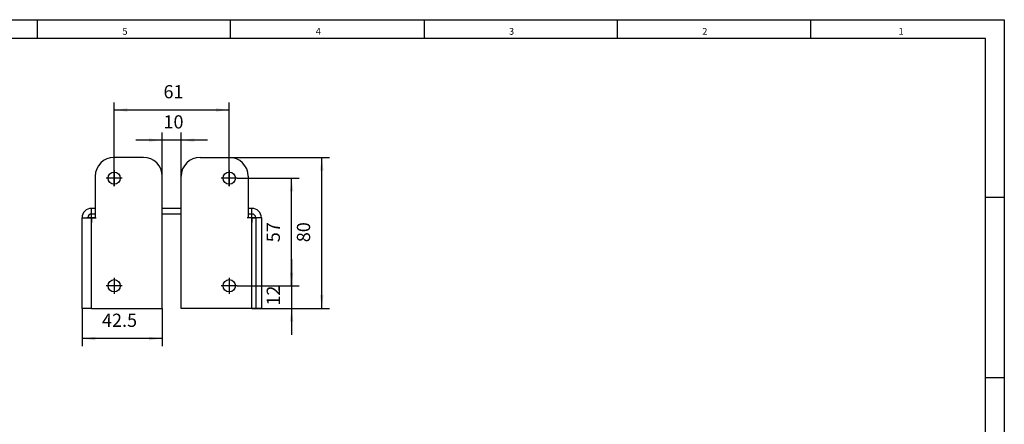
# Model space of a CAD drawing. Units: inches. Extents: x 0 to 430, y 0 to 286.
# Drawn here: x 149 to 410, y 179 to 286 of the extents above; entities that cross this region are included whole.
import ezdxf

# ---------------------------------------------------------------- set-up
doc = ezdxf.new("R2010")
doc.units = ezdxf.units.IN
doc.linetypes.add('DOT_CENTER', pattern=[14, 12, -1, 0, -1])
doc.layers.add('1', color=7, linetype='Continuous')
doc.styles.add('CONVERTER_11', font='txt.shx', dxfattribs={"width": 0.9})
doc.styles.add('CONVERTER_14', font='txt.shx', dxfattribs={"width": 0.99})
doc.dimstyles.new('ME10_DIM_10', dxfattribs={"dimtxt": 3.5, "dimasz": 3.5, "dimexe": 2, "dimexo": 0, "dimgap": 2, "dimtad": 1, "dimdsep": 46, "dimtxsty": 'CONVERTER_11', "dimsah": 1, "dimcen": 0.09, "dimclrd": 3, "dimclre": 3, "dimclrt": 4, "dimadec": 0, "dimazin": 0, "dimtfac": 1, "dimtdec": 4, "dimtix": 1, "dimtmove": 0, "dimatfit": 3, "dimfxl": 0, "dimtolj": 1, "dimtzin": 0, "dimarcsym": 0})
doc.dimstyles.new('ME10_DIM_11', dxfattribs={"dimtxt": 3.5, "dimasz": 3.5, "dimexe": 2, "dimexo": 0, "dimgap": 2, "dimtad": 1, "dimdsep": 46, "dimtxsty": 'CONVERTER_11', "dimsah": 1, "dimcen": 0.09, "dimclrd": 3, "dimclre": 3, "dimclrt": 4, "dimadec": 0, "dimazin": 0, "dimtfac": 1, "dimtdec": 4, "dimtix": 1, "dimtmove": 0, "dimatfit": 3, "dimfxl": 0, "dimtolj": 1, "dimtzin": 0, "dimarcsym": 0})
doc.dimstyles.new('ME10_DIM_12', dxfattribs={"dimtxt": 3.5, "dimasz": 3.5, "dimexe": 2, "dimexo": 0, "dimgap": 2, "dimtad": 1, "dimdsep": 46, "dimtxsty": 'CONVERTER_11', "dimsah": 1, "dimcen": 0.09, "dimclrd": 3, "dimclre": 3, "dimclrt": 4, "dimadec": 0, "dimazin": 0, "dimtfac": 1, "dimtdec": 4, "dimtix": 1, "dimtmove": 0, "dimatfit": 3, "dimfxl": 0, "dimtolj": 1, "dimtzin": 0, "dimarcsym": 0})
doc.dimstyles.new('ME10_DIM_13', dxfattribs={"dimtxt": 3.5, "dimasz": 3.5, "dimexe": 2, "dimexo": 0, "dimgap": 2, "dimtad": 1, "dimdsep": 46, "dimtxsty": 'CONVERTER_11', "dimsah": 1, "dimcen": 0.09, "dimclrd": 3, "dimclre": 3, "dimclrt": 4, "dimadec": 0, "dimazin": 0, "dimtfac": 1, "dimtdec": 4, "dimtix": 1, "dimtmove": 0, "dimatfit": 3, "dimfxl": 0, "dimtolj": 1, "dimtzin": 0, "dimarcsym": 0})
doc.dimstyles.new('ME10_DIM_14', dxfattribs={"dimtxt": 3.5, "dimasz": 3.5, "dimexe": 2, "dimexo": 0, "dimgap": 2, "dimtad": 1, "dimdsep": 46, "dimtxsty": 'CONVERTER_11', "dimsah": 1, "dimcen": 0.09, "dimclrd": 3, "dimclre": 3, "dimclrt": 4, "dimadec": 0, "dimazin": 0, "dimtfac": 1, "dimtdec": 4, "dimtix": 1, "dimtmove": 0, "dimatfit": 3, "dimfxl": 0, "dimtolj": 1, "dimtzin": 0, "dimarcsym": 0})
doc.dimstyles.new('ME10_DIM_15', dxfattribs={"dimtxt": 3.5, "dimasz": 3.5, "dimexe": 2, "dimexo": 0, "dimgap": 2, "dimtad": 1, "dimdsep": 46, "dimtxsty": 'CONVERTER_11', "dimsah": 1, "dimcen": 0.09, "dimclrd": 3, "dimclre": 3, "dimclrt": 4, "dimadec": 0, "dimazin": 0, "dimtfac": 1, "dimtdec": 4, "dimtix": 1, "dimtmove": 0, "dimatfit": 3, "dimfxl": 0, "dimtolj": 1, "dimtzin": 0, "dimarcsym": 0})

# ---------------------------------------------------------------- blocks, each defined once
blk = doc.blocks.new('*D8')
at = {"layer": '1', "color": 3, "linetype": 'Continuous'}
for p, q in [((174.21, 241.87), (174.21, 264.07)), ((204.71, 241.87), (204.71, 264.07)), ((174.21, 262.07), (204.71, 262.07))]:
    blk.add_line(p, q, dxfattribs=at)
at = {"layer": '1', "color": 3}
for points in [[(177.71, 262.53), (177.71, 261.61), (174.21, 262.07)], [(201.21, 261.61), (201.21, 262.53), (204.71, 262.07)]]:
    blk.add_solid(points, dxfattribs=at)
at = {"layer": '1', "color": 4, "insert": (187.28, 264.07), "char_height": 3.5, "attachment_point": 7, "rotation": 0.0001, "line_spacing_factor": 0.60024, "style": 'CONVERTER_11'}
blk.add_mtext('61', dxfattribs=at)
blk = doc.blocks.new('*D9')
at = {"layer": '1', "color": 3, "linetype": 'Continuous'}
for p, q in [((165.71, 209.5), (165.71, 199.5)), ((186.96, 209.5), (186.96, 199.5)), ((186.96, 201.5), (165.71, 201.5))]:
    blk.add_line(p, q, dxfattribs=at)
at = {"layer": '1', "color": 3}
for points in [[(169.21, 201.96), (169.21, 201.04), (165.71, 201.5)], [(183.46, 201.04), (183.46, 201.96), (186.96, 201.5)]]:
    blk.add_solid(points, dxfattribs=at)
at = {"layer": '1', "color": 4, "insert": (171, 203.5), "char_height": 3.5, "attachment_point": 7, "rotation": 0.0001, "line_spacing_factor": 0.60024, "style": 'CONVERTER_11'}
blk.add_mtext('42.5', dxfattribs=at)
blk = doc.blocks.new('*D10')
at = {"layer": '1', "color": 3, "linetype": 'Continuous'}
for p, q in [((186.96, 244.5), (186.96, 256.07)), ((191.96, 244.5), (191.96, 256.07)), ((186.96, 254.07), (179.96, 254.07)), ((191.96, 254.07), (186.96, 254.07)), ((198.96, 254.07), (191.96, 254.07))]:
    blk.add_line(p, q, dxfattribs=at)
at = {"layer": '1', "color": 3}
for points in [[(183.46, 253.61), (183.46, 254.53), (186.96, 254.07)], [(195.46, 254.53), (195.46, 253.61), (191.96, 254.07)]]:
    blk.add_solid(points, dxfattribs=at)
at = {"layer": '1', "color": 4, "insert": (187.28, 256.07), "char_height": 3.5, "attachment_point": 7, "rotation": 0.0001, "line_spacing_factor": 0.60024, "style": 'CONVERTER_11'}
blk.add_mtext('10', dxfattribs=at)
blk = doc.blocks.new('*D11')
at = {"layer": '1', "color": 3, "linetype": 'Continuous'}
for p, q in [((206.83, 244), (223.21, 244)), ((221.21, 215.5), (221.21, 244)), ((206.83, 215.5), (223.21, 215.5))]:
    blk.add_line(p, q, dxfattribs=at)
at = {"layer": '1', "color": 3}
for points in [[(221.67, 240.5), (220.74, 240.5), (221.21, 244)], [(220.74, 219), (221.67, 219), (221.21, 215.5)]]:
    blk.add_solid(points, dxfattribs=at)
at = {"layer": '1', "color": 4, "insert": (219.21, 227.03), "char_height": 3.5, "attachment_point": 7, "rotation": 90, "line_spacing_factor": 0.60024, "style": 'CONVERTER_11'}
blk.add_mtext('57', dxfattribs=at)
blk = doc.blocks.new('*D12')
at = {"layer": '1', "color": 3, "linetype": 'Continuous'}
for p, q in [((221.21, 222.5), (221.21, 215.5)), ((206.83, 215.5), (223.21, 215.5)), ((221.21, 215.5), (221.21, 209.5)), ((210.71, 209.5), (223.21, 209.5)), ((221.21, 209.5), (221.21, 202.5))]:
    blk.add_line(p, q, dxfattribs=at)
at = {"layer": '1', "color": 3}
for points in [[(220.74, 219), (221.67, 219), (221.21, 215.5)], [(221.67, 206), (220.74, 206), (221.21, 209.5)]]:
    blk.add_solid(points, dxfattribs=at)
at = {"layer": '1', "color": 4, "insert": (219.21, 210.22), "char_height": 3.5, "attachment_point": 7, "rotation": 90, "line_spacing_factor": 0.60024, "style": 'CONVERTER_11'}
blk.add_mtext('12', dxfattribs=at)
blk = doc.blocks.new('*D13')
at = {"layer": '1', "color": 3, "linetype": 'Continuous'}
for p, q in [((204.71, 249.5), (231.21, 249.5)), ((229.21, 209.5), (229.21, 249.5)), ((210.71, 209.5), (231.21, 209.5))]:
    blk.add_line(p, q, dxfattribs=at)
at = {"layer": '1', "color": 3}
for points in [[(229.67, 246), (228.74, 246), (229.21, 249.5)], [(228.74, 213), (229.67, 213), (229.21, 209.5)]]:
    blk.add_solid(points, dxfattribs=at)
at = {"layer": '1', "color": 4, "insert": (227.21, 227.03), "char_height": 3.5, "attachment_point": 7, "rotation": 90, "line_spacing_factor": 0.60024, "style": 'CONVERTER_11'}
blk.add_mtext('80', dxfattribs=at)
blk = doc.blocks.new('a3kl')
at = {"color": 2, "linetype": 'Continuous'}
for p, q in [((15, 286), (410, 286)), ((410, 286), (410, 0))]:
    blk.add_line(p, q, dxfattribs=at)
at = {"color": 3, "linetype": 'Continuous'}
for p, q in [((153.8, 286), (153.8, 281)), ((205, 281), (205, 286)), ((256.3, 286), (256.3, 281)), ((307.5, 281), (307.5, 286)), ((358.7, 286), (358.7, 281)), ((405, 281), (5, 281)), ((405, 43), (405, 281)), ((405, 239), (410, 239)), ((405, 191.2), (410, 191.2))]:
    blk.add_line(p, q, dxfattribs=at)
at = {"color": 3, "style": 'CONVERTER_14', "width": 0.99}
for s, p in [('5', (176.4, 282)), ('4', (227.6, 282)), ('3', (278.8, 282)), ('2', (330, 282)), ('1', (382, 282))]:
    blk.add_text(s, height=1.8, dxfattribs=at).set_placement(p)
blk = doc.blocks.new('Rahmen')
at = {"layer": '1'}
blk.add_blockref('a3kl', (0, 0), dxfattribs=at)
blk = doc.blocks.new('Untersicht', base_point=(165.63, 201.987))
at = {"color": 1, "linetype": 'Continuous'}
for p, q in [((181.955, 249.498), (174.205, 249.498)), ((196.955, 249.498), (204.705, 249.498)), ((169.205, 244.498), (169.205, 233.498)), ((186.955, 209.498), (186.955, 244.498)), ((191.955, 209.498), (191.955, 244.498)), ((209.705, 244.498), (209.705, 233.498)), ((169.205, 235.998), (168.205, 235.998)), ((168.205, 234.498), (168.205, 235.998)), ((168.205, 233.498), (168.205, 234.748)), ((191.955, 235.998), (186.955, 235.998)), ((210.705, 235.998), (209.705, 235.998)), ((210.705, 234.498), (210.705, 235.998)), ((210.705, 233.498), (210.705, 234.748)), ((165.705, 209.498), (165.705, 233.498)), ((165.705, 233.498), (168.205, 233.498)), ((168.205, 233.498), (166.955, 233.498)), ((169.205, 234.498), (168.205, 234.498)), ((168.205, 233.498), (169.455, 233.498)), ((168.205, 233.498), (168.205, 232.248)), ((169.205, 233.498), (168.205, 233.498)), ((168.205, 209.498), (168.205, 233.498)), ((191.955, 234.498), (186.955, 234.498)), ((210.705, 233.498), (209.455, 233.498)), ((210.705, 234.498), (209.705, 234.498)), ((210.705, 233.498), (209.705, 233.498)), ((210.705, 233.498), (211.955, 233.498)), ((210.705, 233.498), (210.705, 232.248)), ((213.205, 233.498), (210.705, 233.498)), ((210.705, 209.498), (210.705, 233.498)), ((211.705, 233.498), (211.705, 209.498)), ((213.205, 233.498), (213.205, 209.498)), ((168.205, 209.498), (165.705, 209.498)), ((168.205, 209.498), (186.955, 209.498)), ((210.705, 209.498), (191.955, 209.498)), ((213.205, 209.498), (210.705, 209.498))]:
    blk.add_line(p, q, dxfattribs=at)
for centre in [(174.205, 243.998), (204.705, 243.998), (174.205, 215.498), (204.705, 215.498)]:
    blk.add_circle(centre, 1.625, dxfattribs=at)
for centre, radius, start, end in [((174.205, 244.498), 5, 90, 180), ((181.955, 244.498), 5, 0, 90), ((196.955, 244.498), 5, 90, 180), ((204.705, 244.498), 5, 0, 90), ((168.205, 233.498), 2.5, 90, 180), ((210.705, 233.498), 2.5, 0, 90), ((168.205, 233.498), 1, 90, 180), ((210.705, 233.498), 1, 0, 90)]:
    blk.add_arc(centre, radius, start, end, dxfattribs=at)
at = {"layer": '1', "color": 3, "linetype": 'DOT_CENTER'}
for p, q in [((174.205, 246.123), (174.205, 241.873)), ((204.705, 246.123), (204.705, 241.873)), ((176.33, 243.998), (172.08, 243.998)), ((206.83, 243.998), (202.58, 243.998)), ((174.205, 217.623), (174.205, 213.373)), ((204.705, 217.623), (204.705, 213.373)), ((176.33, 215.498), (172.08, 215.498)), ((206.83, 215.498), (202.58, 215.498))]:
    blk.add_line(p, q, dxfattribs=at)
at = {"layer": '1'}
for base, p1, p2, text, dimstyle, picture, middle in [((174.205, 262.071), (204.705, 241.873), (174.205, 241.873), '61', 'ME10_DIM_10', '*D8', (189.382, 265.821)), ((191.955, 254.071), (186.955, 244.498), (191.955, 244.498), '10', 'ME10_DIM_12', '*D10', (189.382, 257.821)), ((186.955, 201.498), (165.705, 209.498), (186.955, 209.498), '42.5', 'ME10_DIM_11', '*D9', (175.766, 205.248))]:
    dim = blk.add_linear_dim(base=base, p1=p1, p2=p2, text=text, dimstyle=dimstyle, dxfattribs=at)
    dim.commit()
    dim.dimension.update_dxf_attribs({"geometry": picture, "text_midpoint": middle, "text_rotation": 0.00014})
for base, p1, p2, text, dimstyle, picture, middle in [((229.205, 209.498), (204.705, 249.498), (210.705, 209.498), '80', 'ME10_DIM_15', '*D13', (225.455, 229.658)), ((221.205, 215.498), (206.83, 243.998), (206.83, 215.498), '57', 'ME10_DIM_13', '*D11', (217.455, 229.658)), ((221.205, 215.498), (210.705, 209.498), (206.83, 215.498), '12', 'ME10_DIM_14', '*D12', (217.455, 212.324))]:
    dim = blk.add_linear_dim(base=base, p1=p1, p2=p2, angle=90, text=text, dimstyle=dimstyle, dxfattribs=at)
    dim.commit()
    dim.dimension.update_dxf_attribs({"geometry": picture, "text_midpoint": middle, "text_rotation": 90})

msp = doc.modelspace()

# ---------------------------------------------------------------- block references
msp.add_blockref('Rahmen', (0, 0))
at = {"layer": '1'}
msp.add_blockref('Untersicht', (165.63, 201.99), dxfattribs=at)

doc.saveas('drawing.dxf')
